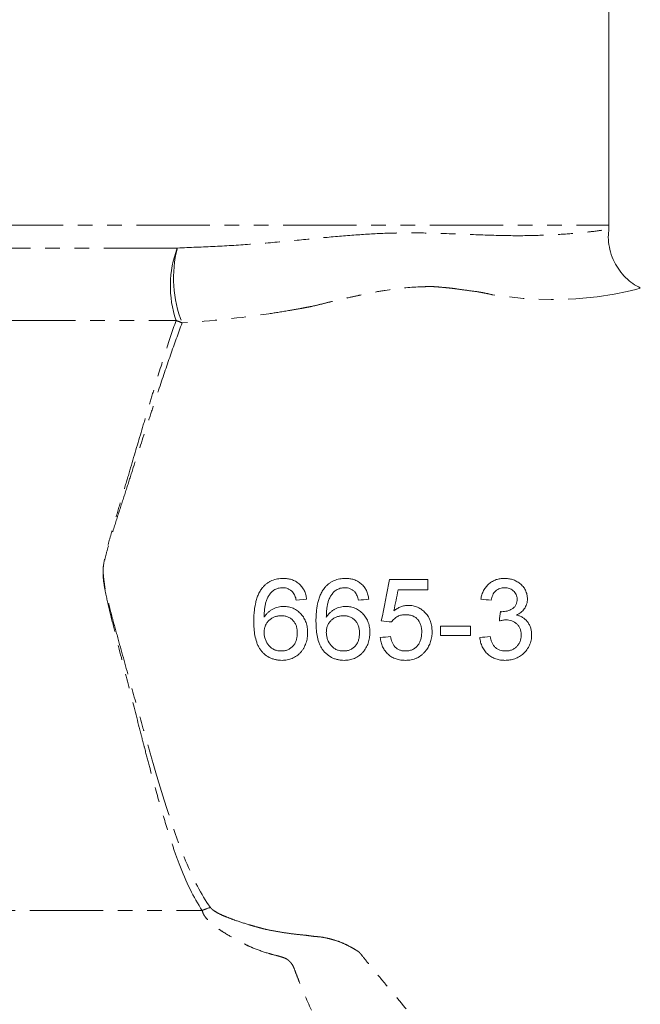
# Model space of a CAD drawing. Units: millimetres. Extents: x 529 to 1794, y 211 to 1522.
# Drawn here: x 1191 to 1298, y 774 to 944 of the extents above; entities that cross this region are included whole.
import ezdxf

# ---------------------------------------------------------------- set-up
doc = ezdxf.new("R2010")
doc.units = ezdxf.units.MM
doc.header["$LTSCALE"] = 2
doc.linetypes.add('PHANTOM', pattern=[12.7, 6.35, -1.27, 1.27, -1.27, 1.27, -1.27])

msp = doc.modelspace()

# ---------------------------------------------------------------- linework, layer by layer
at = {"color": 7, "linetype": 'Continuous', "lineweight": 15}
for p, q in [((1293.02, 908.85), (1293.02, 946.3)), ((1240.67, 844.14), (1238.88, 843.96))]:
    msp.add_line(p, q, dxfattribs=at)
at = {"color": 8, "linetype": 'PHANTOM', "lineweight": 0}
for p, q in [((1008.02, 908.85), (1293.02, 908.85)), ((1218.28, 904.91), (1009.49, 904.91)), ((1010.16, 892.38), (1218.06, 892.38)), ((1065.72, 790.26), (1222.6, 790.26))]:
    msp.add_line(p, q, dxfattribs=at)
at = {"color": 8, "linetype": 'PHANTOM', "lineweight": 0, "flags": 128}
msp.add_lwpolyline([(1298.42, 897.95), (1298.44, 897.95), (1297.65, 897.73), (1296.15, 897.37), (1293.89, 896.91), (1290.97, 896.47), (1287.28, 896.11), (1283.01, 895.98), (1278.16, 896.17), (1272.87, 896.81), (1272.87, 896.81), (1272.87, 896.81)], dxfattribs=at)
at = {"color": 7, "linetype": 'Continuous', "lineweight": 15}
msp.add_arc((1287.02, 908.85), 6, 352.9321, 0, dxfattribs=at)
at = {"color": 8, "linetype": 'PHANTOM', "lineweight": 0}
for centre, radius, start, end in [((1235.81, 898.33), 18.73, 159.4173, 198.5085), ((1238.61, 899.71), 20.98, 165.6447, 201.7066), ((1223.94, 905.24), 14.13, 245.3884, 250.0315), ((1227.33, 779.93), 11.36, 107.0184, 114.6182)]:
    msp.add_arc(centre, radius, start, end, dxfattribs=at)
for points, knots in [([(1218.28, 904.91), (1220.48, 905), (1224.88, 905.17), (1231.29, 905.55), (1237.53, 906.1), (1243.53, 906.71), (1249.22, 907.19), (1254.63, 907.51), (1259.73, 907.55), (1265.39, 907.4), (1271.32, 907.15), (1277.26, 906.99), (1282.41, 907.13), (1286.62, 907.39), (1289.81, 907.71), (1291.92, 907.99), (1292.96, 908.15), (1292.87, 908.13), (1292.84, 908.13)], [0, 0, 0, 0, 0.049124, 0.098245, 0.147905, 0.197556, 0.24741, 0.297264, 0.348042, 0.39883, 0.477735, 0.556648, 0.637787, 0.718922, 0.798656, 0.878388, 0.960681, 1, 1, 1, 1]), ([(1270.27, 897.34), (1269.44, 897.44), (1268.6, 897.56), (1267.32, 897.73), (1266.89, 897.79), (1266.24, 897.89), (1266.02, 897.92), (1265.59, 897.97), (1265.37, 897.99), (1264.73, 898.05), (1264.3, 898.09), (1263.64, 898.15), (1263.42, 898.18), (1262.98, 898.21), (1262.77, 898.22), (1262.12, 898.23), (1261.69, 898.23), (1260.81, 898.21), (1260.37, 898.2), (1258.12, 898.09), (1256.24, 897.89), (1253.29, 897.42), (1252.28, 897.24), (1250.74, 896.92), (1250.22, 896.81), (1249.16, 896.59), (1248.63, 896.47), (1247, 896.12), (1245.89, 895.86), (1244.21, 895.45), (1243.64, 895.31), (1242.5, 895.02), (1241.92, 894.88), (1241.03, 894.7), (1240.74, 894.65), (1240.14, 894.54), (1239.84, 894.48), (1238.95, 894.32), (1238.35, 894.21), (1236.54, 893.9), (1235.33, 893.71), (1229.24, 892.8), (1224.22, 892.29), (1219.11, 891.95)], [0, 0, 0, 0, 0.0625, 0.0625, 0.09375, 0.09375, 0.109375, 0.109375, 0.125, 0.125, 0.15625, 0.15625, 0.171875, 0.171875, 0.1875, 0.1875, 0.21875, 0.21875, 0.25, 0.25, 0.375, 0.375, 0.4375, 0.4375, 0.46875, 0.46875, 0.5, 0.5, 0.5625, 0.5625, 0.59375, 0.59375, 0.625, 0.625, 0.640625, 0.640625, 0.65625, 0.65625, 0.6875, 0.6875, 0.75, 0.75, 1, 1, 1, 1]), ([(1272.87, 896.81), (1272.44, 896.91), (1272.01, 897.01), (1271.36, 897.14), (1271.14, 897.18), (1270.81, 897.24), (1270.71, 897.26), (1270.54, 897.29), (1270.46, 897.3), (1270.38, 897.32), (1270.32, 897.33), (1270.3, 897.33), (1270.27, 897.34)], [0, 0, 0, 0, 0.5, 0.5, 0.75, 0.75, 0.875, 0.875, 0.9375, 0.96875, 0.96875, 1, 1, 1, 1]), ([(1222.6, 790.26), (1221.09, 792.5), (1219.81, 795.19), (1218.3, 799.14), (1218, 799.96), (1217.41, 801.65), (1217.12, 802.52), (1216.27, 805.2), (1215.7, 807.08), (1214.58, 811.01), (1214.02, 813.07), (1213.16, 816.28), (1212.87, 817.38), (1212.44, 819.06), (1212.29, 819.62), (1211.99, 820.76), (1211.85, 821.34), (1211.1, 824.23), (1210.49, 826.6), (1209.26, 831.43), (1208.64, 833.89), (1207.67, 837.66), (1207.35, 838.93), (1206.87, 840.86), (1206.71, 841.5), (1206.4, 842.8), (1206.25, 843.45), (1205.96, 844.76), (1205.82, 845.41), (1205.64, 846.41), (1205.59, 846.74), (1205.5, 847.41), (1205.47, 847.75), (1205.43, 848.44), (1205.42, 848.77), (1205.44, 849.44), (1205.47, 849.78), (1205.61, 850.76), (1205.75, 851.41), (1206.06, 852.7), (1206.23, 853.34), (1206.59, 854.62), (1206.77, 855.25), (1207.31, 857.15), (1207.68, 858.39), (1208.41, 860.86), (1208.77, 862.08), (1209.49, 864.5), (1209.85, 865.7), (1210.9, 869.26), (1211.59, 871.58), (1212.6, 875), (1212.94, 876.12), (1213.6, 878.35), (1213.93, 879.44), (1214.91, 882.66), (1215.54, 884.72), (1216.8, 888.68), (1217.43, 890.57), (1218.06, 892.38)], [0, 0, 0, 0, 0.125, 0.125, 0.15625, 0.15625, 0.1875, 0.1875, 0.25, 0.25, 0.3125, 0.3125, 0.34375, 0.34375, 0.359375, 0.359375, 0.375, 0.375, 0.4375, 0.4375, 0.5, 0.5, 0.53125, 0.53125, 0.546875, 0.546875, 0.5625, 0.5625, 0.578125, 0.578125, 0.585938, 0.585938, 0.59375, 0.59375, 0.601563, 0.601563, 0.609375, 0.609375, 0.625, 0.625, 0.640625, 0.640625, 0.65625, 0.65625, 0.6875, 0.6875, 0.71875, 0.71875, 0.75, 0.75, 0.8125, 0.8125, 0.84375, 0.84375, 0.875, 0.875, 0.9375, 0.9375, 1, 1, 1, 1]), ([(1219.11, 891.95), (1218.44, 890.17), (1217.77, 888.3), (1216.41, 884.41), (1215.73, 882.39), (1214.68, 879.24), (1214.33, 878.16), (1213.61, 875.98), (1213.25, 874.87), (1212.16, 871.52), (1211.42, 869.24), (1210.29, 865.75), (1209.91, 864.58), (1209.15, 862.2), (1208.76, 861.01), (1207.98, 858.58), (1207.59, 857.36), (1207.01, 855.5), (1206.82, 854.88), (1206.44, 853.63), (1206.25, 853), (1205.91, 851.73), (1205.75, 851.09), (1205.58, 850.12), (1205.54, 849.79), (1205.49, 849.12), (1205.48, 848.78), (1205.5, 848.1), (1205.53, 847.75), (1205.61, 847.08), (1205.66, 846.74), (1205.83, 845.75), (1205.98, 845.09), (1206.29, 843.79), (1206.45, 843.14), (1206.78, 841.85), (1206.95, 841.2), (1207.47, 839.28), (1207.82, 838.02), (1208.85, 834.27), (1209.54, 831.82), (1210.88, 827.01), (1211.54, 824.66), (1212.35, 821.78), (1212.51, 821.21), (1212.84, 820.07), (1213, 819.51), (1213.48, 817.84), (1213.79, 816.75), (1214.73, 813.55), (1215.35, 811.5), (1216.57, 807.59), (1217.19, 805.72), (1218.12, 803.04), (1218.43, 802.18), (1219.07, 800.49), (1219.4, 799.67), (1221.03, 795.72), (1222.4, 793.03), (1224, 790.8)], [0, 0, 0, 0, 0.0625, 0.0625, 0.125, 0.125, 0.15625, 0.15625, 0.1875, 0.1875, 0.25, 0.25, 0.28125, 0.28125, 0.3125, 0.3125, 0.34375, 0.34375, 0.359375, 0.359375, 0.375, 0.375, 0.390625, 0.390625, 0.398438, 0.398438, 0.40625, 0.40625, 0.414063, 0.414063, 0.421875, 0.421875, 0.4375, 0.4375, 0.453125, 0.453125, 0.46875, 0.46875, 0.5, 0.5, 0.5625, 0.5625, 0.625, 0.625, 0.640625, 0.640625, 0.65625, 0.65625, 0.6875, 0.6875, 0.75, 0.75, 0.8125, 0.8125, 0.84375, 0.84375, 0.875, 0.875, 1, 1, 1, 1]), ([(1224, 790.8), (1224.1, 790.67), (1224.22, 790.54), (1224.5, 790.31), (1224.65, 790.21), (1225.12, 789.9), (1225.48, 789.72), (1226.22, 789.37), (1226.61, 789.21), (1227.39, 788.9), (1227.79, 788.75), (1229.01, 788.32), (1229.85, 788.06), (1231.1, 787.68), (1231.52, 787.56), (1232.15, 787.38), (1232.36, 787.32), (1232.68, 787.24), (1232.79, 787.21), (1233, 787.15), (1233.1, 787.12), (1233.21, 787.09)], [0, 0, 0, 0, 0.0625, 0.0625, 0.125, 0.125, 0.25, 0.25, 0.375, 0.375, 0.5, 0.5, 0.75, 0.75, 0.875, 0.875, 0.9375, 0.9375, 0.96875, 0.96875, 1, 1, 1, 1]), ([(1250.98, 755.02), (1249.84, 756.91), (1248.74, 758.81), (1246.64, 762.61), (1245.64, 764.5), (1243.73, 768.27), (1242.82, 770.14), (1241.12, 773.84), (1240.32, 775.67), (1239.4, 777.91), (1239.23, 778.36), (1238.88, 779.24), (1238.71, 779.69), (1238.51, 780.23), (1238.47, 780.34), (1238.37, 780.55), (1238.32, 780.65), (1238.16, 780.94), (1238.03, 781.12), (1237.75, 781.45), (1237.59, 781.59), (1237.33, 781.79), (1237.24, 781.85), (1237.05, 781.96), (1236.95, 782), (1236.63, 782.13), (1236.4, 782.2), (1235.94, 782.34), (1235.7, 782.4), (1234.99, 782.58), (1234.51, 782.71), (1233.1, 783.14), (1232.17, 783.46), (1230.82, 784.03), (1230.38, 784.23), (1229.51, 784.67), (1229.09, 784.89), (1227.81, 785.58), (1226.98, 786.06), (1225.78, 786.82), (1225.39, 787.08), (1224.65, 787.63), (1224.29, 787.92), (1223.64, 788.52), (1223.34, 788.83), (1222.98, 789.34), (1222.87, 789.51), (1222.7, 789.88), (1222.63, 790.07), (1222.6, 790.26)], [0, 0, 0, 0, 0.125, 0.125, 0.25, 0.25, 0.375, 0.375, 0.5, 0.5, 0.53125, 0.53125, 0.5625, 0.5625, 0.570312, 0.570312, 0.578125, 0.578125, 0.59375, 0.59375, 0.609375, 0.609375, 0.617187, 0.617187, 0.625, 0.625, 0.640625, 0.640625, 0.65625, 0.65625, 0.6875, 0.6875, 0.75, 0.75, 0.78125, 0.78125, 0.8125, 0.8125, 0.875, 0.875, 0.90625, 0.90625, 0.9375, 0.9375, 0.96875, 0.96875, 0.984375, 0.984375, 1, 1, 1, 1]), ([(1233.21, 787.09), (1233.77, 786.96), (1234.35, 786.85), (1235.5, 786.63), (1236.08, 786.53), (1237.25, 786.35), (1237.84, 786.27), (1239.01, 786.12), (1239.62, 786.06), (1240.23, 786.01)], [0, 0, 0, 0, 0.25, 0.25, 0.5, 0.5, 0.75, 0.75, 1, 1, 1, 1]), ([(1240.23, 786.01), (1240.28, 786), (1240.33, 786), (1240.42, 785.99), (1240.56, 785.97), (1240.71, 785.95), (1241, 785.91), (1241.19, 785.88), (1241.59, 785.83), (1241.79, 785.8), (1242.12, 785.77), (1242.24, 785.76), (1242.49, 785.74), (1242.61, 785.73), (1243.22, 785.67), (1243.7, 785.59), (1244.4, 785.43), (1244.63, 785.37), (1244.98, 785.28), (1245.1, 785.24), (1245.33, 785.18), (1245.45, 785.14), (1246.05, 784.96), (1246.51, 784.79), (1247.43, 784.4), (1247.89, 784.17), (1248.57, 783.8), (1248.79, 783.67), (1249.13, 783.47), (1249.25, 783.4), (1249.42, 783.29), (1249.48, 783.26), (1249.56, 783.2), (1249.59, 783.18), (1249.63, 783.16), (1249.65, 783.15), (1249.67, 783.13), (1249.68, 783.12), (1249.74, 783.07), (1249.78, 783.04), (1249.84, 782.97), (1249.87, 782.93), (1249.96, 782.83), (1250.02, 782.77), (1250.17, 782.58), (1250.27, 782.45), (1250.76, 781.83), (1251.17, 781.32), (1251.8, 780.56), (1252.01, 780.3), (1252.43, 779.79), (1252.64, 779.53), (1253.71, 778.25), (1254.57, 777.22), (1257.17, 774.1), (1258.94, 772.01), (1262.5, 767.83), (1264.29, 765.74), (1266.09, 763.66)], [0, 0, 0, 0, 0.003906, 0.003906, 0.007813, 0.015625, 0.015625, 0.03125, 0.03125, 0.046875, 0.046875, 0.054688, 0.054688, 0.0625, 0.0625, 0.09375, 0.09375, 0.109375, 0.109375, 0.117188, 0.117188, 0.125, 0.125, 0.15625, 0.15625, 0.1875, 0.1875, 0.203125, 0.203125, 0.210938, 0.210938, 0.214844, 0.214844, 0.216797, 0.216797, 0.217773, 0.217773, 0.21875, 0.21875, 0.222656, 0.222656, 0.226563, 0.226563, 0.234375, 0.234375, 0.25, 0.25, 0.3125, 0.3125, 0.34375, 0.34375, 0.375, 0.375, 0.5, 0.5, 0.75, 0.75, 1, 1, 1, 1])]:
    msp.add_open_spline(points, degree=3, knots=knots, dxfattribs=at)
at = {"color": 7, "linetype": 'Continuous', "lineweight": 15}
for points, knots in [([(1298.44, 897.99), (1298, 898.23), (1297.09, 898.74), (1295.87, 899.78), (1294.78, 901.03), (1293.88, 902.52), (1293.24, 904.17), (1292.93, 905.9), (1292.87, 907.22), (1292.98, 907.93), (1293.01, 908.11)], [0, 0, 0, 0, 0.123033, 0.25556, 0.390815, 0.527565, 0.679724, 0.822598, 0.957123, 1, 1, 1, 1]), ([(1233.05, 846.14), (1233.16, 846.27), (1233.28, 846.4), (1233.52, 846.64), (1233.65, 846.75), (1233.93, 846.95), (1234.07, 847.05), (1234.36, 847.22), (1234.52, 847.29), (1234.98, 847.49), (1235.3, 847.58), (1235.8, 847.67), (1235.96, 847.7), (1236.3, 847.72), (1236.47, 847.73), (1236.63, 847.73)], [0, 0, 0, 0, 0.125, 0.125, 0.25, 0.25, 0.375, 0.375, 0.5, 0.5, 0.75, 0.75, 0.875, 0.875, 1, 1, 1, 1]), ([(1236.63, 847.73), (1236.75, 847.73), (1236.88, 847.73), (1237.12, 847.71), (1237.24, 847.7), (1237.6, 847.65), (1237.83, 847.6), (1238.3, 847.45), (1238.52, 847.35), (1238.96, 847.12), (1239.16, 846.98), (1239.54, 846.65), (1239.71, 846.47), (1240.01, 846.07), (1240.14, 845.85), (1240.37, 845.39), (1240.46, 845.15), (1240.56, 844.78), (1240.59, 844.65), (1240.64, 844.4), (1240.65, 844.27), (1240.67, 844.14)], [0, 0, 0, 0, 0.0625, 0.0625, 0.125, 0.125, 0.25, 0.25, 0.375, 0.375, 0.5, 0.5, 0.625, 0.625, 0.75, 0.75, 0.875, 0.875, 0.9375, 0.9375, 1, 1, 1, 1]), ([(1243.81, 846.14), (1243.93, 846.27), (1244.05, 846.4), (1244.29, 846.64), (1244.42, 846.75), (1244.7, 846.95), (1244.84, 847.05), (1245.13, 847.22), (1245.29, 847.29), (1245.75, 847.49), (1246.07, 847.58), (1246.57, 847.67), (1246.73, 847.7), (1247.07, 847.72), (1247.23, 847.73), (1247.4, 847.73)], [0, 0, 0, 0, 0.125, 0.125, 0.25, 0.25, 0.375, 0.375, 0.5, 0.5, 0.75, 0.75, 0.875, 0.875, 1, 1, 1, 1]), ([(1247.4, 847.73), (1247.52, 847.73), (1247.64, 847.73), (1247.89, 847.71), (1248.01, 847.7), (1248.36, 847.65), (1248.6, 847.6), (1249.06, 847.45), (1249.29, 847.35), (1249.72, 847.12), (1249.92, 846.98), (1250.3, 846.65), (1250.48, 846.47), (1250.78, 846.07), (1250.91, 845.85), (1251.14, 845.39), (1251.22, 845.15), (1251.33, 844.78), (1251.36, 844.65), (1251.4, 844.4), (1251.42, 844.27), (1251.44, 844.14)], [0, 0, 0, 0, 0.0625, 0.0625, 0.125, 0.125, 0.25, 0.25, 0.375, 0.375, 0.5, 0.5, 0.625, 0.625, 0.75, 0.75, 0.875, 0.875, 0.9375, 0.9375, 1, 1, 1, 1]), ([(1270.83, 844.14), (1270.85, 844.27), (1270.88, 844.4), (1270.94, 844.66), (1270.98, 844.78), (1271.1, 845.16), (1271.19, 845.4), (1271.37, 845.74), (1271.43, 845.85), (1271.57, 846.07), (1271.65, 846.17), (1271.88, 846.47), (1272.05, 846.65), (1272.43, 846.97), (1272.63, 847.11), (1273.05, 847.34), (1273.27, 847.44), (1273.73, 847.59), (1273.96, 847.64), (1274.32, 847.7), (1274.44, 847.71), (1274.68, 847.73), (1274.8, 847.73), (1274.92, 847.73)], [0, 0, 0, 0, 0.0625, 0.0625, 0.125, 0.125, 0.25, 0.25, 0.3125, 0.3125, 0.375, 0.375, 0.5, 0.5, 0.625, 0.625, 0.75, 0.75, 0.875, 0.875, 0.9375, 0.9375, 1, 1, 1, 1]), ([(1274.92, 847.73), (1275.15, 847.72), (1275.39, 847.71), (1275.85, 847.65), (1276.07, 847.6), (1276.53, 847.45), (1276.75, 847.36), (1277.19, 847.14), (1277.4, 847.01), (1277.69, 846.78), (1277.79, 846.69), (1277.97, 846.52), (1278.06, 846.42), (1278.3, 846.13), (1278.44, 845.91), (1278.67, 845.44), (1278.76, 845.2), (1278.85, 844.82), (1278.87, 844.69), (1278.89, 844.43), (1278.9, 844.3), (1278.9, 844.17)], [0, 0, 0, 0, 0.125, 0.125, 0.25, 0.25, 0.375, 0.375, 0.5, 0.5, 0.5625, 0.5625, 0.625, 0.625, 0.75, 0.75, 0.875, 0.875, 0.9375, 0.9375, 1, 1, 1, 1]), ([(1231.52, 840.28), (1231.52, 840.54), (1231.52, 840.8), (1231.55, 841.31), (1231.56, 841.57), (1231.63, 842.34), (1231.7, 842.85), (1231.86, 843.61), (1231.92, 843.86), (1232.04, 844.23), (1232.08, 844.35), (1232.16, 844.59), (1232.21, 844.71), (1232.36, 845.06), (1232.47, 845.29), (1232.67, 845.62), (1232.74, 845.73), (1232.89, 845.94), (1232.97, 846.04), (1233.05, 846.14)], [0, 0, 0, 0, 0.125, 0.125, 0.25, 0.25, 0.5, 0.5, 0.625, 0.625, 0.6875, 0.6875, 0.75, 0.75, 0.875, 0.875, 0.9375, 0.9375, 1, 1, 1, 1]), ([(1234.99, 845.7), (1234.82, 845.57), (1234.66, 845.43), (1234.38, 845.12), (1234.26, 844.95), (1234.03, 844.59), (1233.92, 844.4), (1233.74, 844.01), (1233.67, 843.81), (1233.55, 843.39), (1233.5, 843.18), (1233.43, 842.75), (1233.4, 842.54), (1233.36, 842.11), (1233.34, 841.9), (1233.32, 841.47), (1233.32, 841.25), (1233.31, 841.04)], [0, 0, 0, 0, 0.125, 0.125, 0.25, 0.25, 0.375, 0.375, 0.5, 0.5, 0.625, 0.625, 0.75, 0.75, 0.875, 0.875, 1, 1, 1, 1]), ([(1236.51, 846.11), (1236.38, 846.11), (1236.25, 846.11), (1235.99, 846.07), (1235.86, 846.05), (1235.6, 845.98), (1235.47, 845.93), (1235.22, 845.83), (1235.11, 845.76), (1234.99, 845.7)], [0, 0, 0, 0, 0.25, 0.25, 0.5, 0.5, 0.75, 0.75, 1, 1, 1, 1]), ([(1238.23, 845.4), (1238.17, 845.45), (1238.12, 845.51), (1237.99, 845.62), (1237.93, 845.66), (1237.74, 845.8), (1237.6, 845.88), (1237.3, 846), (1237.15, 846.04), (1236.91, 846.09), (1236.83, 846.1), (1236.67, 846.11), (1236.59, 846.11), (1236.51, 846.11)], [0, 0, 0, 0, 0.125, 0.125, 0.25, 0.25, 0.5, 0.5, 0.75, 0.75, 0.875, 0.875, 1, 1, 1, 1]), ([(1238.88, 843.96), (1238.85, 844.09), (1238.81, 844.22), (1238.74, 844.48), (1238.69, 844.6), (1238.59, 844.85), (1238.53, 844.97), (1238.4, 845.19), (1238.31, 845.3), (1238.23, 845.4)], [0, 0, 0, 0, 0.25, 0.25, 0.5, 0.5, 0.75, 0.75, 1, 1, 1, 1]), ([(1242.29, 840.28), (1242.29, 840.54), (1242.29, 840.8), (1242.32, 841.31), (1242.33, 841.57), (1242.4, 842.34), (1242.47, 842.85), (1242.63, 843.61), (1242.69, 843.86), (1242.81, 844.23), (1242.85, 844.35), (1242.93, 844.59), (1242.98, 844.71), (1243.13, 845.06), (1243.24, 845.29), (1243.44, 845.62), (1243.51, 845.73), (1243.66, 845.94), (1243.74, 846.04), (1243.81, 846.14)], [0, 0, 0, 0, 0.125, 0.125, 0.25, 0.25, 0.5, 0.5, 0.625, 0.625, 0.6875, 0.6875, 0.75, 0.75, 0.875, 0.875, 0.9375, 0.9375, 1, 1, 1, 1]), ([(1245.76, 845.7), (1245.59, 845.57), (1245.43, 845.43), (1245.15, 845.12), (1245.03, 844.95), (1244.8, 844.59), (1244.69, 844.4), (1244.51, 844.01), (1244.44, 843.81), (1244.32, 843.39), (1244.27, 843.18), (1244.2, 842.75), (1244.17, 842.54), (1244.13, 842.11), (1244.11, 841.9), (1244.09, 841.47), (1244.09, 841.25), (1244.08, 841.04)], [0, 0, 0, 0, 0.125, 0.125, 0.25, 0.25, 0.375, 0.375, 0.5, 0.5, 0.625, 0.625, 0.75, 0.75, 0.875, 0.875, 1, 1, 1, 1]), ([(1247.28, 846.11), (1247.15, 846.11), (1247.02, 846.11), (1246.76, 846.07), (1246.63, 846.05), (1246.37, 845.98), (1246.24, 845.93), (1245.99, 845.83), (1245.87, 845.76), (1245.76, 845.7)], [0, 0, 0, 0, 0.25, 0.25, 0.5, 0.5, 0.75, 0.75, 1, 1, 1, 1]), ([(1249, 845.4), (1248.94, 845.45), (1248.88, 845.51), (1248.76, 845.62), (1248.7, 845.66), (1248.5, 845.8), (1248.36, 845.88), (1248.07, 846), (1247.91, 846.04), (1247.68, 846.09), (1247.6, 846.1), (1247.44, 846.11), (1247.36, 846.11), (1247.28, 846.11)], [0, 0, 0, 0, 0.125, 0.125, 0.25, 0.25, 0.5, 0.5, 0.75, 0.75, 0.875, 0.875, 1, 1, 1, 1]), ([(1249.65, 843.96), (1249.62, 844.09), (1249.58, 844.22), (1249.51, 844.48), (1249.46, 844.6), (1249.36, 844.85), (1249.3, 844.97), (1249.17, 845.19), (1249.08, 845.3), (1249, 845.4)], [0, 0, 0, 0, 0.25, 0.25, 0.5, 0.5, 0.75, 0.75, 1, 1, 1, 1]), ([(1274.98, 846.11), (1274.84, 846.11), (1274.69, 846.1), (1274.41, 846.07), (1274.28, 846.03), (1274.01, 845.94), (1273.88, 845.88), (1273.63, 845.74), (1273.51, 845.66), (1273.29, 845.46), (1273.19, 845.35), (1273.02, 845.11), (1272.95, 844.98), (1272.82, 844.7), (1272.77, 844.56), (1272.68, 844.27), (1272.65, 844.11), (1272.62, 843.96)], [0, 0, 0, 0, 0.125, 0.125, 0.25, 0.25, 0.375, 0.375, 0.5, 0.5, 0.625, 0.625, 0.75, 0.75, 0.875, 0.875, 1, 1, 1, 1]), ([(1277.11, 844.11), (1277.11, 844.18), (1277.11, 844.25), (1277.1, 844.39), (1277.09, 844.46), (1277.04, 844.67), (1277, 844.81), (1276.89, 845.07), (1276.81, 845.19), (1276.64, 845.42), (1276.55, 845.52), (1276.34, 845.7), (1276.23, 845.78), (1275.99, 845.91), (1275.87, 845.96), (1275.62, 846.04), (1275.49, 846.07), (1275.24, 846.11), (1275.11, 846.11), (1274.98, 846.11)], [0, 0, 0, 0, 0.0625, 0.0625, 0.125, 0.125, 0.25, 0.25, 0.375, 0.375, 0.5, 0.5, 0.625, 0.625, 0.75, 0.75, 0.875, 0.875, 1, 1, 1, 1]), ([(1274.48, 841.97), (1274.64, 841.97), (1274.8, 841.98), (1275.1, 842.02), (1275.25, 842.05), (1275.55, 842.13), (1275.7, 842.18), (1275.98, 842.3), (1276.12, 842.38), (1276.32, 842.5), (1276.38, 842.54), (1276.51, 842.64), (1276.57, 842.7), (1276.67, 842.81), (1276.73, 842.87), (1276.82, 843), (1276.86, 843.07), (1276.94, 843.22), (1276.97, 843.29), (1277.02, 843.45), (1277.04, 843.53), (1277.08, 843.69), (1277.09, 843.77), (1277.11, 843.94), (1277.11, 844.03), (1277.11, 844.11)], [0, 0, 0, 0, 0.125, 0.125, 0.25, 0.25, 0.375, 0.375, 0.5, 0.5, 0.5625, 0.5625, 0.625, 0.625, 0.6875, 0.6875, 0.75, 0.75, 0.8125, 0.8125, 0.875, 0.875, 0.9375, 0.9375, 1, 1, 1, 1]), ([(1278.9, 844.17), (1278.9, 844.02), (1278.89, 843.86), (1278.85, 843.56), (1278.81, 843.41), (1278.72, 843.12), (1278.66, 842.98), (1278.52, 842.71), (1278.45, 842.58), (1278.27, 842.34), (1278.18, 842.23), (1277.97, 842.02), (1277.86, 841.93), (1277.63, 841.75), (1277.51, 841.67), (1277.26, 841.52), (1277.13, 841.46), (1276.99, 841.39)], [0, 0, 0, 0, 0.125, 0.125, 0.25, 0.25, 0.375, 0.375, 0.5, 0.5, 0.625, 0.625, 0.75, 0.75, 0.875, 0.875, 1, 1, 1, 1]), ([(1233.31, 841.04), (1233.42, 841.18), (1233.52, 841.32), (1233.73, 841.59), (1233.85, 841.71), (1234.1, 841.95), (1234.24, 842.05), (1234.51, 842.25), (1234.66, 842.34), (1234.95, 842.49), (1235.11, 842.56), (1235.42, 842.68), (1235.58, 842.73), (1235.9, 842.81), (1236.06, 842.84), (1236.39, 842.87), (1236.55, 842.88), (1236.72, 842.88)], [0, 0, 0, 0, 0.125, 0.125, 0.25, 0.25, 0.375, 0.375, 0.5, 0.5, 0.625, 0.625, 0.75, 0.75, 0.875, 0.875, 1, 1, 1, 1]), ([(1236.72, 842.88), (1236.86, 842.88), (1237, 842.88), (1237.28, 842.85), (1237.41, 842.83), (1237.68, 842.78), (1237.82, 842.74), (1238.08, 842.66), (1238.21, 842.61), (1238.47, 842.5), (1238.6, 842.43), (1238.84, 842.29), (1238.96, 842.21), (1239.3, 841.96), (1239.51, 841.77), (1239.89, 841.35), (1240.07, 841.12), (1240.36, 840.63), (1240.48, 840.36), (1240.67, 839.81), (1240.74, 839.52), (1240.81, 839.09), (1240.83, 838.94), (1240.85, 838.64), (1240.85, 838.49), (1240.85, 838.34)], [0, 0, 0, 0, 0.0625, 0.0625, 0.125, 0.125, 0.1875, 0.1875, 0.25, 0.25, 0.3125, 0.3125, 0.375, 0.375, 0.5, 0.5, 0.625, 0.625, 0.75, 0.75, 0.875, 0.875, 0.9375, 0.9375, 1, 1, 1, 1]), ([(1244.08, 841.04), (1244.19, 841.18), (1244.29, 841.32), (1244.5, 841.59), (1244.62, 841.71), (1244.87, 841.94), (1245, 842.05), (1245.28, 842.25), (1245.43, 842.34), (1245.72, 842.49), (1245.87, 842.56), (1246.19, 842.68), (1246.35, 842.73), (1246.67, 842.81), (1246.83, 842.84), (1247.16, 842.87), (1247.32, 842.88), (1247.49, 842.88)], [0, 0, 0, 0, 0.125, 0.125, 0.25, 0.25, 0.375, 0.375, 0.5, 0.5, 0.625, 0.625, 0.75, 0.75, 0.875, 0.875, 1, 1, 1, 1]), ([(1247.49, 842.88), (1247.63, 842.88), (1247.77, 842.88), (1248.05, 842.85), (1248.18, 842.83), (1248.46, 842.78), (1248.59, 842.74), (1248.86, 842.65), (1248.99, 842.61), (1249.25, 842.49), (1249.37, 842.42), (1249.61, 842.28), (1249.73, 842.21), (1250.07, 841.96), (1250.28, 841.76), (1250.67, 841.34), (1250.84, 841.11), (1251.06, 840.74), (1251.13, 840.61), (1251.25, 840.35), (1251.3, 840.21), (1251.44, 839.8), (1251.51, 839.52), (1251.58, 839.08), (1251.6, 838.93), (1251.62, 838.64), (1251.62, 838.49), (1251.62, 838.34)], [0, 0, 0, 0, 0.0625, 0.0625, 0.125, 0.125, 0.1875, 0.1875, 0.25, 0.25, 0.3125, 0.3125, 0.375, 0.375, 0.5, 0.5, 0.625, 0.625, 0.6875, 0.6875, 0.75, 0.75, 0.875, 0.875, 0.9375, 0.9375, 1, 1, 1, 1]), ([(1255.79, 842.13), (1255.88, 842.2), (1255.97, 842.27), (1256.16, 842.4), (1256.26, 842.46), (1256.55, 842.63), (1256.76, 842.74), (1257.18, 842.9), (1257.4, 842.96), (1257.73, 843.02), (1257.84, 843.04), (1258.06, 843.06), (1258.17, 843.06), (1258.28, 843.06)], [0, 0, 0, 0, 0.125, 0.125, 0.25, 0.25, 0.5, 0.5, 0.75, 0.75, 0.875, 0.875, 1, 1, 1, 1]), ([(1258.28, 843.06), (1258.42, 843.06), (1258.56, 843.06), (1258.84, 843.03), (1258.97, 843.01), (1259.37, 842.93), (1259.64, 842.85), (1260.02, 842.68), (1260.15, 842.62), (1260.39, 842.48), (1260.51, 842.4), (1260.84, 842.15), (1261.05, 841.96), (1261.44, 841.53), (1261.61, 841.3), (1261.83, 840.93), (1261.9, 840.8), (1262.02, 840.54), (1262.08, 840.4), (1262.22, 839.99), (1262.29, 839.71), (1262.35, 839.27), (1262.37, 839.12), (1262.38, 838.83), (1262.39, 838.68), (1262.39, 838.53)], [0, 0, 0, 0, 0.0625, 0.0625, 0.125, 0.125, 0.25, 0.25, 0.3125, 0.3125, 0.375, 0.375, 0.5, 0.5, 0.625, 0.625, 0.6875, 0.6875, 0.75, 0.75, 0.875, 0.875, 0.9375, 0.9375, 1, 1, 1, 1]), ([(1274.23, 841.99), (1274.25, 841.98), (1274.27, 841.98), (1274.29, 841.98), (1274.32, 841.98), (1274.36, 841.97), (1274.39, 841.97), (1274.42, 841.97), (1274.45, 841.97), (1274.48, 841.97)], [0, 0, 0, 0, 0.0000702695, 0.0000702695, 0.0000702695, 0.0001757262, 0.0001757262, 0.0001757262, 0.0002812893, 0.0002812893, 0.0002812893, 0.0002812893]), ([(1236.43, 833.55), (1236.23, 833.56), (1236.04, 833.56), (1235.65, 833.6), (1235.46, 833.63), (1235.09, 833.72), (1234.91, 833.77), (1234.55, 833.9), (1234.37, 833.98), (1233.86, 834.24), (1233.55, 834.46), (1233.13, 834.85), (1233, 834.99), (1232.74, 835.29), (1232.63, 835.44), (1232.42, 835.77), (1232.33, 835.94), (1232.16, 836.3), (1232.09, 836.49), (1231.89, 837.05), (1231.79, 837.44), (1231.65, 838.24), (1231.6, 838.64), (1231.53, 839.46), (1231.53, 839.87), (1231.52, 840.28)], [0, 0, 0, 0, 0.0625, 0.0625, 0.125, 0.125, 0.1875, 0.1875, 0.25, 0.25, 0.375, 0.375, 0.4375, 0.4375, 0.5, 0.5, 0.5625, 0.5625, 0.625, 0.625, 0.75, 0.75, 0.875, 0.875, 1, 1, 1, 1]), ([(1236.22, 841.27), (1236.13, 841.27), (1236.04, 841.27), (1235.85, 841.25), (1235.76, 841.24), (1235.49, 841.19), (1235.31, 841.15), (1234.96, 841.02), (1234.79, 840.93), (1234.47, 840.73), (1234.31, 840.61), (1234.03, 840.35), (1233.9, 840.2), (1233.74, 839.96), (1233.69, 839.88), (1233.59, 839.71), (1233.55, 839.62), (1233.44, 839.34), (1233.4, 839.15), (1233.35, 838.86), (1233.33, 838.77), (1233.32, 838.57), (1233.32, 838.47), (1233.31, 838.38)], [0, 0, 0, 0, 0.0625, 0.0625, 0.125, 0.125, 0.25, 0.25, 0.375, 0.375, 0.5, 0.5, 0.625, 0.625, 0.6875, 0.6875, 0.75, 0.75, 0.875, 0.875, 0.9375, 0.9375, 1, 1, 1, 1]), ([(1239.06, 838.28), (1239.06, 838.39), (1239.06, 838.49), (1239.04, 838.69), (1239.03, 838.78), (1238.99, 839.08), (1238.95, 839.27), (1238.83, 839.65), (1238.75, 839.83), (1238.6, 840.08), (1238.55, 840.16), (1238.43, 840.32), (1238.37, 840.39), (1238.17, 840.6), (1238.02, 840.73), (1237.7, 840.94), (1237.53, 841.02), (1237.17, 841.15), (1236.98, 841.2), (1236.7, 841.24), (1236.6, 841.25), (1236.41, 841.27), (1236.32, 841.27), (1236.22, 841.27)], [0, 0, 0, 0, 0.0625, 0.0625, 0.125, 0.125, 0.25, 0.25, 0.375, 0.375, 0.4375, 0.4375, 0.5, 0.5, 0.625, 0.625, 0.75, 0.75, 0.875, 0.875, 0.9375, 0.9375, 1, 1, 1, 1]), ([(1247.2, 833.55), (1247, 833.56), (1246.8, 833.56), (1246.42, 833.6), (1246.23, 833.63), (1245.86, 833.72), (1245.67, 833.77), (1245.31, 833.9), (1245.13, 833.98), (1244.63, 834.25), (1244.32, 834.47), (1243.9, 834.86), (1243.76, 835), (1243.51, 835.29), (1243.4, 835.45), (1243.19, 835.78), (1243.1, 835.95), (1242.93, 836.31), (1242.85, 836.49), (1242.66, 837.06), (1242.56, 837.44), (1242.42, 838.24), (1242.37, 838.64), (1242.3, 839.46), (1242.3, 839.87), (1242.29, 840.28)], [0, 0, 0, 0, 0.0625, 0.0625, 0.125, 0.125, 0.1875, 0.1875, 0.25, 0.25, 0.375, 0.375, 0.4375, 0.4375, 0.5, 0.5, 0.5625, 0.5625, 0.625, 0.625, 0.75, 0.75, 0.875, 0.875, 1, 1, 1, 1]), ([(1246.99, 841.27), (1246.9, 841.27), (1246.8, 841.27), (1246.62, 841.25), (1246.53, 841.24), (1246.26, 841.19), (1246.08, 841.15), (1245.73, 841.02), (1245.56, 840.93), (1245.23, 840.73), (1245.08, 840.61), (1244.8, 840.35), (1244.67, 840.2), (1244.51, 839.96), (1244.46, 839.88), (1244.36, 839.71), (1244.32, 839.62), (1244.21, 839.34), (1244.16, 839.15), (1244.12, 838.86), (1244.1, 838.77), (1244.09, 838.57), (1244.09, 838.47), (1244.08, 838.38)], [0, 0, 0, 0, 0.0625, 0.0625, 0.125, 0.125, 0.25, 0.25, 0.375, 0.375, 0.5, 0.5, 0.625, 0.625, 0.6875, 0.6875, 0.75, 0.75, 0.875, 0.875, 0.9375, 0.9375, 1, 1, 1, 1]), ([(1249.83, 838.28), (1249.83, 838.38), (1249.82, 838.49), (1249.81, 838.68), (1249.8, 838.78), (1249.76, 839.08), (1249.72, 839.27), (1249.6, 839.65), (1249.52, 839.83), (1249.37, 840.08), (1249.32, 840.16), (1249.2, 840.32), (1249.14, 840.39), (1248.94, 840.6), (1248.79, 840.73), (1248.47, 840.94), (1248.3, 841.02), (1247.94, 841.15), (1247.75, 841.2), (1247.47, 841.24), (1247.37, 841.25), (1247.18, 841.27), (1247.09, 841.27), (1246.99, 841.27)], [0, 0, 0, 0, 0.0625, 0.0625, 0.125, 0.125, 0.25, 0.25, 0.375, 0.375, 0.4375, 0.4375, 0.5, 0.5, 0.625, 0.625, 0.75, 0.75, 0.875, 0.875, 0.9375, 0.9375, 1, 1, 1, 1]), ([(1257.79, 841.45), (1257.67, 841.44), (1257.56, 841.44), (1257.33, 841.42), (1257.21, 841.41), (1256.99, 841.36), (1256.87, 841.33), (1256.65, 841.26), (1256.54, 841.21), (1256.23, 841.05), (1256.04, 840.91), (1255.77, 840.66), (1255.68, 840.58), (1255.53, 840.39), (1255.46, 840.29), (1255.39, 840.19)], [0, 0, 0, 0, 0.125, 0.125, 0.25, 0.25, 0.375, 0.375, 0.5, 0.5, 0.75, 0.75, 0.875, 0.875, 1, 1, 1, 1]), ([(1260.6, 838.42), (1260.59, 838.63), (1260.59, 838.83), (1260.54, 839.22), (1260.5, 839.42), (1260.39, 839.8), (1260.31, 839.99), (1260.17, 840.25), (1260.12, 840.34), (1260, 840.5), (1259.94, 840.58), (1259.75, 840.8), (1259.6, 840.92), (1259.27, 841.13), (1259.1, 841.22), (1258.74, 841.34), (1258.55, 841.38), (1258.17, 841.44), (1257.98, 841.44), (1257.79, 841.45)], [0, 0, 0, 0, 0.125, 0.125, 0.25, 0.25, 0.375, 0.375, 0.4375, 0.4375, 0.5, 0.5, 0.625, 0.625, 0.75, 0.75, 0.875, 0.875, 1, 1, 1, 1]), ([(1275.2, 840.56), (1275.1, 840.56), (1275.01, 840.56), (1274.81, 840.54), (1274.71, 840.52), (1274.42, 840.47), (1274.23, 840.42), (1274.04, 840.37)], [0, 0, 0, 0, 0.25, 0.25, 0.5, 0.5, 1, 1, 1, 1]), ([(1277.83, 837.96), (1277.83, 838.05), (1277.82, 838.13), (1277.81, 838.31), (1277.8, 838.4), (1277.75, 838.66), (1277.7, 838.84), (1277.57, 839.17), (1277.49, 839.32), (1277.29, 839.61), (1277.17, 839.75), (1276.92, 839.99), (1276.78, 840.09), (1276.49, 840.27), (1276.34, 840.34), (1276.02, 840.46), (1275.86, 840.5), (1275.53, 840.55), (1275.37, 840.56), (1275.2, 840.56)], [0, 0, 0, 0, 0.0625, 0.0625, 0.125, 0.125, 0.25, 0.25, 0.375, 0.375, 0.5, 0.5, 0.625, 0.625, 0.75, 0.75, 0.875, 0.875, 1, 1, 1, 1]), ([(1276.99, 841.39), (1277.09, 841.37), (1277.18, 841.35), (1277.36, 841.3), (1277.44, 841.26), (1277.71, 841.16), (1277.88, 841.08), (1278.21, 840.89), (1278.37, 840.77), (1278.66, 840.51), (1278.79, 840.37), (1278.98, 840.13), (1279.04, 840.05), (1279.14, 839.88), (1279.19, 839.79), (1279.33, 839.52), (1279.41, 839.34), (1279.52, 838.95), (1279.56, 838.75), (1279.6, 838.45), (1279.61, 838.35), (1279.62, 838.15), (1279.62, 838.04), (1279.62, 837.94)], [0, 0, 0, 0, 0.0625, 0.0625, 0.125, 0.125, 0.25, 0.25, 0.375, 0.375, 0.5, 0.5, 0.5625, 0.5625, 0.625, 0.625, 0.75, 0.75, 0.875, 0.875, 0.9375, 0.9375, 1, 1, 1, 1]), ([(1233.31, 838.38), (1233.32, 838.27), (1233.32, 838.16), (1233.34, 837.95), (1233.35, 837.85), (1233.41, 837.54), (1233.46, 837.34), (1233.68, 836.75), (1233.88, 836.4), (1234.42, 835.79), (1234.74, 835.55), (1235.29, 835.31), (1235.49, 835.26), (1235.88, 835.18), (1236.09, 835.17), (1236.29, 835.17)], [0, 0, 0, 0, 0.0625, 0.0625, 0.125, 0.125, 0.25, 0.25, 0.5, 0.5, 0.75, 0.75, 0.875, 0.875, 1, 1, 1, 1]), ([(1240.85, 838.34), (1240.85, 838.19), (1240.84, 838.03), (1240.82, 837.73), (1240.81, 837.58), (1240.73, 837.13), (1240.66, 836.83), (1240.5, 836.39), (1240.44, 836.24), (1240.32, 835.96), (1240.25, 835.82), (1240.1, 835.55), (1240.01, 835.42), (1239.83, 835.17), (1239.74, 835.04), (1239.53, 834.81), (1239.42, 834.71), (1239.2, 834.5), (1239.08, 834.41), (1238.83, 834.23), (1238.7, 834.15), (1238.43, 834), (1238.3, 833.94), (1237.88, 833.76), (1237.59, 833.68), (1237.16, 833.6), (1237.01, 833.58), (1236.72, 833.56), (1236.57, 833.55), (1236.43, 833.55)], [0, 0, 0, 0, 0.0625, 0.0625, 0.125, 0.125, 0.25, 0.25, 0.3125, 0.3125, 0.375, 0.375, 0.4375, 0.4375, 0.5, 0.5, 0.5625, 0.5625, 0.625, 0.625, 0.6875, 0.6875, 0.75, 0.75, 0.875, 0.875, 0.9375, 0.9375, 1, 1, 1, 1]), ([(1244.08, 838.38), (1244.09, 838.27), (1244.09, 838.16), (1244.11, 837.95), (1244.12, 837.85), (1244.18, 837.54), (1244.23, 837.34), (1244.45, 836.75), (1244.65, 836.4), (1245.05, 835.94), (1245.2, 835.8), (1245.52, 835.57), (1245.69, 835.47), (1246.06, 835.31), (1246.25, 835.26), (1246.65, 835.18), (1246.85, 835.17), (1247.06, 835.17)], [0, 0, 0, 0, 0.0625, 0.0625, 0.125, 0.125, 0.25, 0.25, 0.5, 0.5, 0.625, 0.625, 0.75, 0.75, 0.875, 0.875, 1, 1, 1, 1]), ([(1251.62, 838.34), (1251.62, 838.19), (1251.61, 838.03), (1251.59, 837.73), (1251.58, 837.58), (1251.5, 837.13), (1251.43, 836.83), (1251.27, 836.39), (1251.22, 836.25), (1251.09, 835.97), (1251.02, 835.83), (1250.87, 835.56), (1250.79, 835.43), (1250.61, 835.18), (1250.51, 835.05), (1250.31, 834.82), (1250.2, 834.71), (1249.97, 834.51), (1249.85, 834.41), (1249.6, 834.23), (1249.47, 834.15), (1249.21, 834.01), (1249.07, 833.94), (1248.66, 833.76), (1248.37, 833.68), (1247.93, 833.6), (1247.78, 833.58), (1247.49, 833.56), (1247.34, 833.55), (1247.2, 833.55)], [0, 0, 0, 0, 0.0625, 0.0625, 0.125, 0.125, 0.25, 0.25, 0.3125, 0.3125, 0.375, 0.375, 0.4375, 0.4375, 0.5, 0.5, 0.5625, 0.5625, 0.625, 0.625, 0.6875, 0.6875, 0.75, 0.75, 0.875, 0.875, 0.9375, 0.9375, 1, 1, 1, 1]), ([(1257.78, 835.17), (1257.88, 835.17), (1257.98, 835.17), (1258.17, 835.19), (1258.27, 835.2), (1258.56, 835.25), (1258.76, 835.31), (1259.03, 835.42), (1259.13, 835.47), (1259.3, 835.57), (1259.38, 835.63), (1259.54, 835.75), (1259.62, 835.82), (1259.77, 835.96), (1259.83, 836.04), (1260.02, 836.28), (1260.13, 836.46), (1260.32, 836.82), (1260.39, 837.02), (1260.5, 837.41), (1260.54, 837.61), (1260.57, 837.91), (1260.58, 838.02), (1260.59, 838.22), (1260.6, 838.32), (1260.6, 838.42)], [0, 0, 0, 0, 0.0625, 0.0625, 0.125, 0.125, 0.25, 0.25, 0.3125, 0.3125, 0.375, 0.375, 0.4375, 0.4375, 0.5, 0.5, 0.625, 0.625, 0.75, 0.75, 0.875, 0.875, 0.9375, 0.9375, 1, 1, 1, 1]), ([(1262.39, 838.53), (1262.39, 838.38), (1262.39, 838.24), (1262.37, 837.94), (1262.35, 837.8), (1262.29, 837.36), (1262.22, 837.07), (1262.05, 836.51), (1261.93, 836.24), (1261.73, 835.86), (1261.66, 835.73), (1261.5, 835.49), (1261.41, 835.37), (1261.32, 835.25)], [0, 0, 0, 0, 0.125, 0.125, 0.25, 0.25, 0.5, 0.5, 0.75, 0.75, 0.875, 0.875, 1, 1, 1, 1]), ([(1236.29, 835.17), (1236.38, 835.17), (1236.48, 835.17), (1236.66, 835.19), (1236.76, 835.2), (1237.03, 835.25), (1237.22, 835.3), (1237.57, 835.45), (1237.75, 835.54), (1238.06, 835.78), (1238.21, 835.91), (1238.47, 836.21), (1238.58, 836.38), (1238.77, 836.73), (1238.84, 836.92), (1238.96, 837.3), (1239, 837.5), (1239.05, 837.89), (1239.06, 838.09), (1239.06, 838.28)], [0, 0, 0, 0, 0.0625, 0.0625, 0.125, 0.125, 0.25, 0.25, 0.375, 0.375, 0.5, 0.5, 0.625, 0.625, 0.75, 0.75, 0.875, 0.875, 1, 1, 1, 1]), ([(1247.06, 835.17), (1247.15, 835.17), (1247.25, 835.17), (1247.43, 835.19), (1247.53, 835.2), (1247.8, 835.25), (1247.99, 835.3), (1248.35, 835.45), (1248.52, 835.55), (1248.84, 835.78), (1248.98, 835.92), (1249.24, 836.22), (1249.35, 836.38), (1249.55, 836.74), (1249.61, 836.92), (1249.73, 837.3), (1249.77, 837.5), (1249.82, 837.89), (1249.82, 838.09), (1249.83, 838.28)], [0, 0, 0, 0, 0.0625, 0.0625, 0.125, 0.125, 0.25, 0.25, 0.375, 0.375, 0.5, 0.5, 0.625, 0.625, 0.75, 0.75, 0.875, 0.875, 1, 1, 1, 1]), ([(1257.77, 833.55), (1257.63, 833.55), (1257.49, 833.56), (1257.22, 833.57), (1257.09, 833.59), (1256.69, 833.65), (1256.43, 833.71), (1256.04, 833.83), (1255.92, 833.88), (1255.67, 833.99), (1255.55, 834.06), (1255.2, 834.26), (1254.99, 834.42), (1254.59, 834.78), (1254.4, 834.98), (1254.08, 835.41), (1253.94, 835.65), (1253.71, 836.15), (1253.63, 836.4), (1253.52, 836.81), (1253.49, 836.94), (1253.45, 837.22), (1253.43, 837.36), (1253.42, 837.5)], [0, 0, 0, 0, 0.0625, 0.0625, 0.125, 0.125, 0.25, 0.25, 0.3125, 0.3125, 0.375, 0.375, 0.5, 0.5, 0.625, 0.625, 0.75, 0.75, 0.875, 0.875, 0.9375, 0.9375, 1, 1, 1, 1]), ([(1255.21, 837.68), (1255.24, 837.51), (1255.27, 837.34), (1255.35, 837.02), (1255.41, 836.86), (1255.53, 836.55), (1255.6, 836.4), (1255.78, 836.11), (1255.88, 835.98), (1256.1, 835.74), (1256.23, 835.63), (1256.51, 835.46), (1256.65, 835.38), (1256.89, 835.3), (1256.96, 835.27), (1257.12, 835.23), (1257.2, 835.22), (1257.45, 835.18), (1257.61, 835.17), (1257.78, 835.17)], [0, 0, 0, 0, 0.125, 0.125, 0.25, 0.25, 0.375, 0.375, 0.5, 0.5, 0.625, 0.625, 0.75, 0.75, 0.8125, 0.8125, 0.875, 0.875, 1, 1, 1, 1]), ([(1275, 833.55), (1274.87, 833.55), (1274.74, 833.56), (1274.48, 833.57), (1274.35, 833.59), (1274.09, 833.63), (1273.96, 833.65), (1273.7, 833.71), (1273.57, 833.75), (1273.32, 833.84), (1273.2, 833.88), (1272.95, 833.99), (1272.83, 834.06), (1272.49, 834.26), (1272.27, 834.41), (1271.87, 834.78), (1271.68, 834.97), (1271.43, 835.3), (1271.35, 835.41), (1271.21, 835.65), (1271.14, 835.77), (1270.96, 836.14), (1270.87, 836.4), (1270.76, 836.81), (1270.73, 836.94), (1270.68, 837.22), (1270.67, 837.36), (1270.65, 837.5)], [0, 0, 0, 0, 0.0625, 0.0625, 0.125, 0.125, 0.1875, 0.1875, 0.25, 0.25, 0.3125, 0.3125, 0.375, 0.375, 0.5, 0.5, 0.625, 0.625, 0.6875, 0.6875, 0.75, 0.75, 0.875, 0.875, 0.9375, 0.9375, 1, 1, 1, 1]), ([(1272.44, 837.68), (1272.48, 837.51), (1272.52, 837.34), (1272.62, 837.01), (1272.67, 836.85), (1272.78, 836.62), (1272.81, 836.54), (1272.89, 836.39), (1272.93, 836.31), (1273.06, 836.09), (1273.16, 835.96), (1273.4, 835.72), (1273.53, 835.61), (1273.81, 835.43), (1273.96, 835.37), (1274.27, 835.26), (1274.42, 835.22), (1274.74, 835.17), (1274.91, 835.17), (1275.07, 835.17)], [0, 0, 0, 0, 0.125, 0.125, 0.25, 0.25, 0.3125, 0.3125, 0.375, 0.375, 0.5, 0.5, 0.625, 0.625, 0.75, 0.75, 0.875, 0.875, 1, 1, 1, 1]), ([(1279.62, 837.94), (1279.62, 837.79), (1279.62, 837.63), (1279.59, 837.33), (1279.57, 837.18), (1279.51, 836.88), (1279.47, 836.74), (1279.37, 836.45), (1279.32, 836.3), (1279.14, 835.89), (1278.99, 835.63), (1278.63, 835.16), (1278.43, 834.93), (1278, 834.53), (1277.76, 834.35), (1277.26, 834.05), (1276.99, 833.93), (1276.45, 833.73), (1276.16, 833.66), (1275.73, 833.59), (1275.59, 833.58), (1275.3, 833.56), (1275.15, 833.55), (1275, 833.55)], [0, 0, 0, 0, 0.0625, 0.0625, 0.125, 0.125, 0.1875, 0.1875, 0.25, 0.25, 0.375, 0.375, 0.5, 0.5, 0.625, 0.625, 0.75, 0.75, 0.875, 0.875, 0.9375, 0.9375, 1, 1, 1, 1]), ([(1275.07, 835.17), (1275.16, 835.17), (1275.25, 835.17), (1275.42, 835.18), (1275.51, 835.19), (1275.77, 835.23), (1275.95, 835.27), (1276.28, 835.4), (1276.45, 835.48), (1276.75, 835.67), (1276.9, 835.79), (1277.15, 836.05), (1277.27, 836.19), (1277.47, 836.5), (1277.56, 836.67), (1277.7, 837.02), (1277.75, 837.2), (1277.8, 837.48), (1277.81, 837.57), (1277.82, 837.76), (1277.83, 837.86), (1277.83, 837.96)], [0, 0, 0, 0, 0.0625, 0.0625, 0.125, 0.125, 0.25, 0.25, 0.375, 0.375, 0.5, 0.5, 0.625, 0.625, 0.75, 0.75, 0.875, 0.875, 0.9375, 0.9375, 1, 1, 1, 1]), ([(1261.32, 835.25), (1261.21, 835.12), (1261.1, 834.98), (1260.87, 834.73), (1260.74, 834.61), (1260.34, 834.29), (1260.05, 834.1), (1259.59, 833.88), (1259.43, 833.82), (1259.11, 833.72), (1258.94, 833.68), (1258.61, 833.61), (1258.44, 833.59), (1258.1, 833.56), (1257.94, 833.55), (1257.77, 833.55)], [0, 0, 0, 0, 0.125, 0.125, 0.25, 0.25, 0.5, 0.5, 0.625, 0.625, 0.75, 0.75, 0.875, 0.875, 1, 1, 1, 1])]:
    msp.add_open_spline(points, degree=3, knots=knots, dxfattribs=at)
for points in [[(1253.6, 840.37), (1254.08, 842.77), (1254.55, 845.16), (1255.03, 847.55)], [(1255.03, 847.55), (1257.26, 847.55), (1259.47, 847.55), (1261.67, 847.55)], [(1261.67, 847.55), (1261.67, 846.95), (1261.67, 846.35), (1261.67, 845.76)], [(1256.5, 845.76), (1256.26, 844.55), (1256.03, 843.34), (1255.79, 842.13)], [(1261.67, 845.76), (1259.96, 845.76), (1258.23, 845.76), (1256.5, 845.76)], [(1251.44, 844.14), (1250.84, 844.08), (1250.25, 844.02), (1249.65, 843.96)], [(1272.62, 843.96), (1272.03, 844.02), (1271.43, 844.08), (1270.83, 844.14)], [(1274.04, 840.37), (1274.1, 840.91), (1274.17, 841.45), (1274.23, 841.99)], [(1255.39, 840.19), (1254.79, 840.25), (1254.19, 840.31), (1253.6, 840.37)], [(1263.83, 837.86), (1263.83, 838.4), (1263.83, 838.93), (1263.83, 839.47)], [(1263.83, 839.47), (1265.57, 839.47), (1267.31, 839.47), (1269.03, 839.47)], [(1269.03, 839.47), (1269.03, 838.94), (1269.03, 838.4), (1269.03, 837.86)], [(1253.42, 837.5), (1254.02, 837.56), (1254.61, 837.62), (1255.21, 837.68)], [(1269.03, 837.86), (1267.31, 837.86), (1265.57, 837.86), (1263.83, 837.86)], [(1270.65, 837.5), (1271.25, 837.56), (1271.85, 837.62), (1272.44, 837.68)]]:
    msp.add_open_spline(points, degree=3, dxfattribs=at)

doc.saveas('drawing.dxf')
